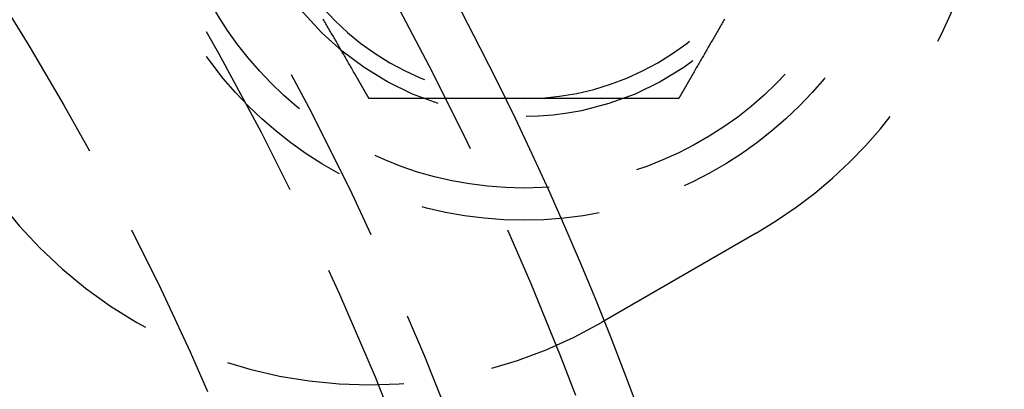
# Model space of a CAD drawing. Extents: x 0 to 735, y -435 to 256.
# Drawn here: x 203 to 231, y -268 to -258 of the extents above; entities that cross this region are included whole.
import ezdxf

# ---------------------------------------------------------------- set-up
doc = ezdxf.new("R2010")
doc.units = 0
doc.header["$LTSCALE"] = 20
doc.linetypes.add('VERDECKT', pattern=[0.375, 0.25, -0.125])
doc.layers.get('0').update_dxf_attribs({"linetype": 'CONTINUOUS'})
doc.layers.add('STEMPEL', color=3, linetype='CONTINUOUS')

# ---------------------------------------------------------------- blocks, each defined once
blk = doc.blocks.new('A$CC0BB9B79')
at = {"color": 1, "linetype": 'VERDECKT'}
blk.add_line((223.77241, 36.24167), (219.44229, 33.74167), dxfattribs=at)
at = {"color": 1}
for points in [[(212.569, 40.6471, 0), (212.548, 40.6823, 0), (212.528, 40.7174, 0), (212.508, 40.7524, 0), (212.488, 40.7873, 0), (212.468, 40.8222, 0), (212.448, 40.857, 0), (212.428, 40.8916, 0), (212.408, 40.9262, 0), (212.388, 40.9607, 0), (212.368, 40.9951, 0), (212.348, 41.0295, 0), (212.328, 41.0638, 0), (212.308, 41.0979, 0), (212.289, 41.132, 0), (212.269, 41.1661, 0), (212.249, 41.2, 0), (212.23, 41.2339, 0), (212.21, 41.2677, 0), (212.191, 41.3015, 0), (212.171, 41.3352, 0), (212.152, 41.3688, 0), (212.133, 41.4023, 0), (212.113, 41.4358, 0), (212.094, 41.4692, 0), (212.075, 41.5026, 0), (212.056, 41.5358, 0), (212.036, 41.5691, 0), (212.017, 41.6022, 0), (211.998, 41.6353, 0), (211.979, 41.6684, 0), (211.96, 41.7014, 0), (211.941, 41.7343, 0), (211.922, 41.7672, 0), (211.903, 41.8001, 0), (211.884, 41.8329, 0), (211.865, 41.8656, 0), (211.846, 41.8983, 0), (211.827, 41.9309, 0), (211.809, 41.9635, 0), (211.79, 41.9961, 0), (211.771, 42.0286, 0), (211.752, 42.061, 0), (211.734, 42.0935, 0), (211.715, 42.1258, 0), (211.696, 42.1582, 0), (211.678, 42.1905, 0), (211.659, 42.2228, 0)], [(222.886, 42.2228, 0), (222.867, 42.1905, 0), (222.849, 42.1582, 0), (222.83, 42.1258, 0), (222.811, 42.0935, 0), (222.792, 42.061, 0), (222.774, 42.0286, 0), (222.755, 41.9961, 0), (222.736, 41.9635, 0), (222.717, 41.9309, 0), (222.699, 41.8983, 0), (222.68, 41.8656, 0), (222.661, 41.8329, 0), (222.642, 41.8001, 0), (222.623, 41.7672, 0), (222.604, 41.7343, 0), (222.585, 41.7014, 0), (222.566, 41.6684, 0), (222.547, 41.6353, 0), (222.528, 41.6022, 0), (222.508, 41.5691, 0), (222.489, 41.5358, 0), (222.47, 41.5026, 0), (222.451, 41.4692, 0), (222.431, 41.4358, 0), (222.412, 41.4023, 0), (222.393, 41.3688, 0), (222.373, 41.3352, 0), (222.354, 41.3015, 0), (222.334, 41.2677, 0), (222.315, 41.2339, 0), (222.295, 41.2, 0), (222.276, 41.1661, 0), (222.256, 41.132, 0), (222.236, 41.0979, 0), (222.217, 41.0638, 0), (222.197, 41.0295, 0), (222.177, 40.9951, 0), (222.157, 40.9607, 0), (222.137, 40.9262, 0), (222.117, 40.8916, 0), (222.097, 40.857, 0), (222.077, 40.8222, 0), (222.057, 40.7873, 0), (222.037, 40.7524, 0), (222.017, 40.7174, 0), (221.996, 40.6823, 0), (221.976, 40.6471, 0)], [(212.942, 40, 0), (212.94, 40.0034, 0), (212.938, 40.0067, 0), (212.936, 40.0101, 0), (212.935, 40.0135, 0), (212.933, 40.0169, 0), (212.931, 40.0202, 0), (212.929, 40.0236, 0), (212.927, 40.027, 0), (212.925, 40.0303, 0), (212.923, 40.0337, 0), (212.921, 40.0371, 0), (212.919, 40.0405, 0), (212.917, 40.0438, 0), (212.915, 40.0472, 0), (212.913, 40.0506, 0), (212.911, 40.054, 0), (212.909, 40.0573, 0), (212.907, 40.0607, 0), (212.905, 40.0641, 0), (212.903, 40.0675, 0), (212.901, 40.0708, 0), (212.899, 40.0742, 0), (212.897, 40.0776, 0), (212.896, 40.081, 0), (212.894, 40.0843, 0), (212.892, 40.0877, 0), (212.89, 40.0911, 0), (212.888, 40.0945, 0), (212.886, 40.0978, 0), (212.884, 40.1012, 0), (212.882, 40.1046, 0), (212.88, 40.108, 0), (212.878, 40.1114, 0), (212.876, 40.1147, 0), (212.874, 40.1181, 0), (212.872, 40.1215, 0), (212.87, 40.1249, 0), (212.868, 40.1282, 0), (212.866, 40.1316, 0), (212.864, 40.135, 0), (212.862, 40.1384, 0), (212.86, 40.1418, 0), (212.858, 40.1451, 0), (212.857, 40.1485, 0), (212.855, 40.1519, 0), (212.853, 40.1553, 0), (212.851, 40.1587, 0), (212.849, 40.162, 0), (212.847, 40.1654, 0), (212.845, 40.1688, 0), (212.843, 40.1722, 0), (212.841, 40.1756, 0), (212.839, 40.179, 0), (212.837, 40.1823, 0), (212.835, 40.1857, 0), (212.833, 40.1891, 0), (212.831, 40.1925, 0), (212.829, 40.1959, 0), (212.827, 40.1992, 0), (212.825, 40.2026, 0), (212.823, 40.206, 0), (212.821, 40.2094, 0), (212.819, 40.2128, 0), (212.817, 40.2162, 0), (212.816, 40.2195, 0), (212.814, 40.2229, 0), (212.812, 40.2263, 0), (212.81, 40.2297, 0), (212.808, 40.2331, 0), (212.806, 40.2365, 0), (212.804, 40.2399, 0), (212.802, 40.2432, 0), (212.8, 40.2466, 0), (212.798, 40.25, 0), (212.796, 40.2534, 0), (212.794, 40.2568, 0), (212.792, 40.2602, 0), (212.79, 40.2636, 0), (212.788, 40.2669, 0), (212.786, 40.2703, 0), (212.784, 40.2737, 0), (212.782, 40.2771, 0), (212.78, 40.2805, 0), (212.778, 40.2839, 0), (212.776, 40.2873, 0), (212.774, 40.2906, 0), (212.773, 40.294, 0), (212.771, 40.2974, 0), (212.769, 40.3008, 0), (212.767, 40.3042, 0), (212.765, 40.3076, 0), (212.763, 40.311, 0), (212.761, 40.3144, 0), (212.759, 40.3177, 0), (212.757, 40.3211, 0), (212.755, 40.3245, 0), (212.753, 40.3279, 0), (212.751, 40.3313, 0), (212.749, 40.3347, 0), (212.747, 40.3381, 0), (212.745, 40.3415, 0), (212.743, 40.3449, 0), (212.741, 40.3483, 0), (212.739, 40.3516, 0), (212.737, 40.355, 0), (212.735, 40.3584, 0), (212.733, 40.3618, 0), (212.731, 40.3652, 0), (212.729, 40.3686, 0), (212.728, 40.372, 0), (212.726, 40.3754, 0), (212.724, 40.3788, 0), (212.722, 40.3822, 0), (212.72, 40.3855, 0), (212.718, 40.3889, 0), (212.716, 40.3923, 0), (212.714, 40.3957, 0), (212.712, 40.3991, 0), (212.71, 40.4025, 0), (212.708, 40.4059, 0), (212.706, 40.4093, 0), (212.704, 40.4127, 0), (212.702, 40.4161, 0), (212.7, 40.4195, 0), (212.698, 40.4229, 0), (212.696, 40.4263, 0), (212.694, 40.4297, 0), (212.692, 40.433, 0), (212.69, 40.4364, 0), (212.688, 40.4398, 0), (212.686, 40.4432, 0), (212.684, 40.4466, 0), (212.682, 40.45, 0), (212.681, 40.4534, 0), (212.679, 40.4568, 0), (212.677, 40.4602, 0), (212.675, 40.4636, 0), (212.673, 40.467, 0), (212.671, 40.4704, 0), (212.669, 40.4738, 0), (212.667, 40.4772, 0), (212.665, 40.4806, 0), (212.663, 40.484, 0), (212.661, 40.4874, 0), (212.659, 40.4908, 0), (212.657, 40.4941, 0), (212.655, 40.4975, 0), (212.653, 40.5009, 0), (212.651, 40.5043, 0), (212.649, 40.5077, 0), (212.647, 40.5111, 0), (212.645, 40.5145, 0), (212.643, 40.5179, 0), (212.641, 40.5213, 0), (212.639, 40.5247, 0), (212.637, 40.5281, 0), (212.635, 40.5315, 0), (212.633, 40.5349, 0), (212.631, 40.5383, 0), (212.63, 40.5417, 0), (212.628, 40.5451, 0), (212.626, 40.5485, 0), (212.624, 40.5519, 0), (212.622, 40.5553, 0), (212.62, 40.5587, 0), (212.618, 40.5621, 0), (212.616, 40.5655, 0), (212.614, 40.5689, 0), (212.612, 40.5723, 0), (212.61, 40.5757, 0), (212.608, 40.5791, 0), (212.606, 40.5825, 0), (212.604, 40.5859, 0), (212.602, 40.5893, 0), (212.6, 40.5927, 0), (212.598, 40.5961, 0), (212.596, 40.5995, 0), (212.594, 40.6029, 0), (212.592, 40.6063, 0), (212.59, 40.6097, 0), (212.588, 40.6131, 0), (212.586, 40.6165, 0), (212.584, 40.6199, 0), (212.582, 40.6233, 0), (212.58, 40.6267, 0), (212.579, 40.6301, 0), (212.577, 40.6335, 0), (212.575, 40.6369, 0), (212.573, 40.6403, 0), (212.571, 40.6437, 0), (212.569, 40.6471, 0)], [(221.976, 40.6471, 0), (221.974, 40.6437, 0), (221.972, 40.6403, 0), (221.97, 40.6369, 0), (221.968, 40.6335, 0), (221.966, 40.6301, 0), (221.964, 40.6267, 0), (221.962, 40.6233, 0), (221.96, 40.6199, 0), (221.958, 40.6165, 0), (221.956, 40.6131, 0), (221.955, 40.6097, 0), (221.953, 40.6063, 0), (221.951, 40.6029, 0), (221.949, 40.5995, 0), (221.947, 40.5961, 0), (221.945, 40.5927, 0), (221.943, 40.5893, 0), (221.941, 40.5859, 0), (221.939, 40.5825, 0), (221.937, 40.5791, 0), (221.935, 40.5757, 0), (221.933, 40.5723, 0), (221.931, 40.5689, 0), (221.929, 40.5655, 0), (221.927, 40.5621, 0), (221.925, 40.5587, 0), (221.923, 40.5553, 0), (221.921, 40.5519, 0), (221.919, 40.5485, 0), (221.917, 40.5451, 0), (221.915, 40.5417, 0), (221.913, 40.5383, 0), (221.911, 40.5349, 0), (221.909, 40.5315, 0), (221.907, 40.5281, 0), (221.905, 40.5247, 0), (221.904, 40.5213, 0), (221.902, 40.5179, 0), (221.9, 40.5145, 0), (221.898, 40.5111, 0), (221.896, 40.5077, 0), (221.894, 40.5043, 0), (221.892, 40.5009, 0), (221.89, 40.4975, 0), (221.888, 40.4941, 0), (221.886, 40.4908, 0), (221.884, 40.4874, 0), (221.882, 40.484, 0), (221.88, 40.4806, 0), (221.878, 40.4772, 0), (221.876, 40.4738, 0), (221.874, 40.4704, 0), (221.872, 40.467, 0), (221.87, 40.4636, 0), (221.868, 40.4602, 0), (221.866, 40.4568, 0), (221.864, 40.4534, 0), (221.862, 40.45, 0), (221.86, 40.4466, 0), (221.858, 40.4432, 0), (221.856, 40.4398, 0), (221.855, 40.4364, 0), (221.853, 40.433, 0), (221.851, 40.4297, 0), (221.849, 40.4263, 0), (221.847, 40.4229, 0), (221.845, 40.4195, 0), (221.843, 40.4161, 0), (221.841, 40.4127, 0), (221.839, 40.4093, 0), (221.837, 40.4059, 0), (221.835, 40.4025, 0), (221.833, 40.3991, 0), (221.831, 40.3957, 0), (221.829, 40.3923, 0), (221.827, 40.3889, 0), (221.825, 40.3855, 0), (221.823, 40.3822, 0), (221.821, 40.3788, 0), (221.819, 40.3754, 0), (221.817, 40.372, 0), (221.815, 40.3686, 0), (221.813, 40.3652, 0), (221.811, 40.3618, 0), (221.809, 40.3584, 0), (221.808, 40.355, 0), (221.806, 40.3516, 0), (221.804, 40.3483, 0), (221.802, 40.3449, 0), (221.8, 40.3415, 0), (221.798, 40.3381, 0), (221.796, 40.3347, 0), (221.794, 40.3313, 0), (221.792, 40.3279, 0), (221.79, 40.3245, 0), (221.788, 40.3211, 0), (221.786, 40.3177, 0), (221.784, 40.3144, 0), (221.782, 40.311, 0), (221.78, 40.3076, 0), (221.778, 40.3042, 0), (221.776, 40.3008, 0), (221.774, 40.2974, 0), (221.772, 40.294, 0), (221.77, 40.2906, 0), (221.768, 40.2873, 0), (221.766, 40.2839, 0), (221.764, 40.2805, 0), (221.763, 40.2771, 0), (221.761, 40.2737, 0), (221.759, 40.2703, 0), (221.757, 40.2669, 0), (221.755, 40.2636, 0), (221.753, 40.2602, 0), (221.751, 40.2568, 0), (221.749, 40.2534, 0), (221.747, 40.25, 0), (221.745, 40.2466, 0), (221.743, 40.2432, 0), (221.741, 40.2399, 0), (221.739, 40.2365, 0), (221.737, 40.2331, 0), (221.735, 40.2297, 0), (221.733, 40.2263, 0), (221.731, 40.2229, 0), (221.729, 40.2195, 0), (221.727, 40.2162, 0), (221.725, 40.2128, 0), (221.723, 40.2094, 0), (221.721, 40.206, 0), (221.72, 40.2026, 0), (221.718, 40.1992, 0), (221.716, 40.1959, 0), (221.714, 40.1925, 0), (221.712, 40.1891, 0), (221.71, 40.1857, 0), (221.708, 40.1823, 0), (221.706, 40.179, 0), (221.704, 40.1756, 0), (221.702, 40.1722, 0), (221.7, 40.1688, 0), (221.698, 40.1654, 0), (221.696, 40.162, 0), (221.694, 40.1587, 0), (221.692, 40.1553, 0), (221.69, 40.1519, 0), (221.688, 40.1485, 0), (221.686, 40.1451, 0), (221.684, 40.1418, 0), (221.682, 40.1384, 0), (221.68, 40.135, 0), (221.679, 40.1316, 0), (221.677, 40.1282, 0), (221.675, 40.1249, 0), (221.673, 40.1215, 0), (221.671, 40.1181, 0), (221.669, 40.1147, 0), (221.667, 40.1114, 0), (221.665, 40.108, 0), (221.663, 40.1046, 0), (221.661, 40.1012, 0), (221.659, 40.0978, 0), (221.657, 40.0945, 0), (221.655, 40.0911, 0), (221.653, 40.0877, 0), (221.651, 40.0843, 0), (221.649, 40.081, 0), (221.647, 40.0776, 0), (221.645, 40.0742, 0), (221.643, 40.0708, 0), (221.641, 40.0675, 0), (221.64, 40.0641, 0), (221.638, 40.0607, 0), (221.636, 40.0573, 0), (221.634, 40.054, 0), (221.632, 40.0506, 0), (221.63, 40.0472, 0), (221.628, 40.0438, 0), (221.626, 40.0405, 0), (221.624, 40.0371, 0), (221.622, 40.0337, 0), (221.62, 40.0303, 0), (221.618, 40.027, 0), (221.616, 40.0236, 0), (221.614, 40.0202, 0), (221.612, 40.0169, 0), (221.61, 40.0135, 0), (221.608, 40.0101, 0), (221.606, 40.0067, 0), (221.604, 40.0034, 0), (221.603, 40, 0)], [(213.689, 40, 0), (213.686, 40, 0), (213.682, 40, 0), (213.678, 40, 0), (213.674, 40, 0), (213.67, 40, 0), (213.666, 40, 0), (213.662, 40, 0), (213.658, 40, 0), (213.654, 40, 0), (213.65, 40, 0), (213.646, 40, 0), (213.642, 40, 0), (213.638, 40, 0), (213.634, 40, 0), (213.631, 40, 0), (213.627, 40, 0), (213.623, 40, 0), (213.619, 40, 0), (213.615, 40, 0), (213.611, 40, 0), (213.607, 40, 0), (213.603, 40, 0), (213.599, 40, 0), (213.595, 40, 0), (213.591, 40, 0), (213.587, 40, 0), (213.583, 40, 0), (213.58, 40, 0), (213.576, 40, 0), (213.572, 40, 0), (213.568, 40, 0), (213.564, 40, 0), (213.56, 40, 0), (213.556, 40, 0), (213.552, 40, 0), (213.548, 40, 0), (213.544, 40, 0), (213.54, 40, 0), (213.536, 40, 0), (213.532, 40, 0), (213.529, 40, 0), (213.525, 40, 0), (213.521, 40, 0), (213.517, 40, 0), (213.513, 40, 0), (213.509, 40, 0), (213.505, 40, 0), (213.501, 40, 0), (213.497, 40, 0), (213.493, 40, 0), (213.489, 40, 0), (213.485, 40, 0), (213.482, 40, 0), (213.478, 40, 0), (213.474, 40, 0), (213.47, 40, 0), (213.466, 40, 0), (213.462, 40, 0), (213.458, 40, 0), (213.454, 40, 0), (213.45, 40, 0), (213.446, 40, 0), (213.442, 40, 0), (213.438, 40, 0), (213.434, 40, 0), (213.431, 40, 0), (213.427, 40, 0), (213.423, 40, 0), (213.419, 40, 0), (213.415, 40, 0), (213.411, 40, 0), (213.407, 40, 0), (213.403, 40, 0), (213.399, 40, 0), (213.395, 40, 0), (213.391, 40, 0), (213.387, 40, 0), (213.384, 40, 0), (213.38, 40, 0), (213.376, 40, 0), (213.372, 40, 0), (213.368, 40, 0), (213.364, 40, 0), (213.36, 40, 0), (213.356, 40, 0), (213.352, 40, 0), (213.348, 40, 0), (213.344, 40, 0), (213.34, 40, 0), (213.337, 40, 0), (213.333, 40, 0), (213.329, 40, 0), (213.325, 40, 0), (213.321, 40, 0), (213.317, 40, 0), (213.313, 40, 0), (213.309, 40, 0), (213.305, 40, 0), (213.301, 40, 0), (213.297, 40, 0), (213.294, 40, 0), (213.29, 40, 0), (213.286, 40, 0), (213.282, 40, 0), (213.278, 40, 0), (213.274, 40, 0), (213.27, 40, 0), (213.266, 40, 0), (213.262, 40, 0), (213.258, 40, 0), (213.254, 40, 0), (213.251, 40, 0), (213.247, 40, 0), (213.243, 40, 0), (213.239, 40, 0), (213.235, 40, 0), (213.231, 40, 0), (213.227, 40, 0), (213.223, 40, 0), (213.219, 40, 0), (213.215, 40, 0), (213.211, 40, 0), (213.208, 40, 0), (213.204, 40, 0), (213.2, 40, 0), (213.196, 40, 0), (213.192, 40, 0), (213.188, 40, 0), (213.184, 40, 0), (213.18, 40, 0), (213.176, 40, 0), (213.172, 40, 0), (213.168, 40, 0), (213.165, 40, 0), (213.161, 40, 0), (213.157, 40, 0), (213.153, 40, 0), (213.149, 40, 0), (213.145, 40, 0), (213.141, 40, 0), (213.137, 40, 0), (213.133, 40, 0), (213.129, 40, 0), (213.125, 40, 0), (213.122, 40, 0), (213.118, 40, 0), (213.114, 40, 0), (213.11, 40, 0), (213.106, 40, 0), (213.102, 40, 0), (213.098, 40, 0), (213.094, 40, 0), (213.09, 40, 0), (213.086, 40, 0), (213.083, 40, 0), (213.079, 40, 0), (213.075, 40, 0), (213.071, 40, 0), (213.067, 40, 0), (213.063, 40, 0), (213.059, 40, 0), (213.055, 40, 0), (213.051, 40, 0), (213.047, 40, 0), (213.044, 40, 0), (213.04, 40, 0), (213.036, 40, 0), (213.032, 40, 0), (213.028, 40, 0), (213.024, 40, 0), (213.02, 40, 0), (213.016, 40, 0), (213.012, 40, 0), (213.008, 40, 0), (213.005, 40, 0), (213.001, 40, 0), (212.997, 40, 0), (212.993, 40, 0), (212.989, 40, 0), (212.985, 40, 0), (212.981, 40, 0), (212.977, 40, 0), (212.973, 40, 0), (212.97, 40, 0), (212.966, 40, 0), (212.962, 40, 0), (212.958, 40, 0), (212.954, 40, 0), (212.95, 40, 0), (212.946, 40, 0), (212.942, 40, 0)], [(217.272, 40, 0), (217.236, 40, 0), (217.199, 40, 0), (217.162, 40, 0), (217.126, 40, 0), (217.089, 40, 0), (217.052, 40, 0), (217.016, 40, 0), (216.979, 40, 0), (216.942, 40, 0), (216.906, 40, 0), (216.869, 40, 0), (216.833, 40, 0), (216.796, 40, 0), (216.76, 40, 0), (216.723, 40, 0), (216.686, 40, 0), (216.65, 40, 0), (216.613, 40, 0), (216.577, 40, 0), (216.54, 40, 0), (216.504, 40, 0), (216.467, 40, 0), (216.43, 40, 0), (216.394, 40, 0), (216.357, 40, 0), (216.32, 40, 0), (216.284, 40, 0), (216.247, 40, 0), (216.21, 40, 0), (216.174, 40, 0), (216.137, 40, 0), (216.1, 40, 0), (216.064, 40, 0), (216.027, 40, 0), (215.99, 40, 0), (215.953, 40, 0), (215.916, 40, 0), (215.879, 40, 0), (215.843, 40, 0), (215.806, 40, 0), (215.769, 40, 0), (215.732, 40, 0), (215.695, 40, 0), (215.658, 40, 0), (215.62, 40, 0), (215.583, 40, 0), (215.546, 40, 0), (215.509, 40, 0), (215.472, 40, 0), (215.434, 40, 0), (215.397, 40, 0), (215.36, 40, 0), (215.322, 40, 0), (215.285, 40, 0), (215.247, 40, 0), (215.21, 40, 0), (215.172, 40, 0), (215.134, 40, 0), (215.096, 40, 0), (215.059, 40, 0), (215.021, 40, 0), (214.983, 40, 0), (214.945, 40, 0), (214.907, 40, 0), (214.869, 40, 0), (214.831, 40, 0), (214.792, 40, 0), (214.754, 40, 0), (214.716, 40, 0), (214.677, 40, 0), (214.639, 40, 0), (214.6, 40, 0), (214.562, 40, 0), (214.523, 40, 0), (214.484, 40, 0), (214.445, 40, 0), (214.406, 40, 0), (214.367, 40, 0), (214.328, 40, 0), (214.289, 40, 0), (214.249, 40, 0), (214.21, 40, 0), (214.171, 40, 0), (214.131, 40, 0), (214.091, 40, 0), (214.052, 40, 0), (214.012, 40, 0), (213.972, 40, 0), (213.932, 40, 0), (213.892, 40, 0), (213.851, 40, 0), (213.811, 40, 0), (213.771, 40, 0), (213.73, 40, 0), (213.689, 40, 0)], [(220.855, 40, 0), (220.815, 40, 0), (220.774, 40, 0), (220.734, 40, 0), (220.693, 40, 0), (220.653, 40, 0), (220.613, 40, 0), (220.573, 40, 0), (220.533, 40, 0), (220.493, 40, 0), (220.453, 40, 0), (220.414, 40, 0), (220.374, 40, 0), (220.335, 40, 0), (220.295, 40, 0), (220.256, 40, 0), (220.217, 40, 0), (220.178, 40, 0), (220.139, 40, 0), (220.1, 40, 0), (220.061, 40, 0), (220.022, 40, 0), (219.983, 40, 0), (219.945, 40, 0), (219.906, 40, 0), (219.868, 40, 0), (219.829, 40, 0), (219.791, 40, 0), (219.752, 40, 0), (219.714, 40, 0), (219.676, 40, 0), (219.638, 40, 0), (219.6, 40, 0), (219.562, 40, 0), (219.524, 40, 0), (219.486, 40, 0), (219.448, 40, 0), (219.411, 40, 0), (219.373, 40, 0), (219.335, 40, 0), (219.298, 40, 0), (219.26, 40, 0), (219.223, 40, 0), (219.185, 40, 0), (219.148, 40, 0), (219.11, 40, 0), (219.073, 40, 0), (219.036, 40, 0), (218.999, 40, 0), (218.962, 40, 0), (218.924, 40, 0), (218.887, 40, 0), (218.85, 40, 0), (218.813, 40, 0), (218.776, 40, 0), (218.739, 40, 0), (218.702, 40, 0), (218.665, 40, 0), (218.629, 40, 0), (218.592, 40, 0), (218.555, 40, 0), (218.518, 40, 0), (218.481, 40, 0), (218.445, 40, 0), (218.408, 40, 0), (218.371, 40, 0), (218.334, 40, 0), (218.298, 40, 0), (218.261, 40, 0), (218.224, 40, 0), (218.188, 40, 0), (218.151, 40, 0), (218.115, 40, 0), (218.078, 40, 0), (218.041, 40, 0), (218.005, 40, 0), (217.968, 40, 0), (217.932, 40, 0), (217.895, 40, 0), (217.858, 40, 0), (217.822, 40, 0), (217.785, 40, 0), (217.749, 40, 0), (217.712, 40, 0), (217.676, 40, 0), (217.639, 40, 0), (217.602, 40, 0), (217.566, 40, 0), (217.529, 40, 0), (217.492, 40, 0), (217.456, 40, 0), (217.419, 40, 0), (217.383, 40, 0), (217.346, 40, 0), (217.309, 40, 0), (217.272, 40, 0)], [(221.603, 40, 0), (221.599, 40, 0), (221.595, 40, 0), (221.591, 40, 0), (221.587, 40, 0), (221.583, 40, 0), (221.579, 40, 0), (221.575, 40, 0), (221.571, 40, 0), (221.567, 40, 0), (221.564, 40, 0), (221.56, 40, 0), (221.556, 40, 0), (221.552, 40, 0), (221.548, 40, 0), (221.544, 40, 0), (221.54, 40, 0), (221.536, 40, 0), (221.532, 40, 0), (221.529, 40, 0), (221.525, 40, 0), (221.521, 40, 0), (221.517, 40, 0), (221.513, 40, 0), (221.509, 40, 0), (221.505, 40, 0), (221.501, 40, 0), (221.497, 40, 0), (221.493, 40, 0), (221.49, 40, 0), (221.486, 40, 0), (221.482, 40, 0), (221.478, 40, 0), (221.474, 40, 0), (221.47, 40, 0), (221.466, 40, 0), (221.462, 40, 0), (221.458, 40, 0), (221.454, 40, 0), (221.451, 40, 0), (221.447, 40, 0), (221.443, 40, 0), (221.439, 40, 0), (221.435, 40, 0), (221.431, 40, 0), (221.427, 40, 0), (221.423, 40, 0), (221.419, 40, 0), (221.415, 40, 0), (221.412, 40, 0), (221.408, 40, 0), (221.404, 40, 0), (221.4, 40, 0), (221.396, 40, 0), (221.392, 40, 0), (221.388, 40, 0), (221.384, 40, 0), (221.38, 40, 0), (221.376, 40, 0), (221.372, 40, 0), (221.369, 40, 0), (221.365, 40, 0), (221.361, 40, 0), (221.357, 40, 0), (221.353, 40, 0), (221.349, 40, 0), (221.345, 40, 0), (221.341, 40, 0), (221.337, 40, 0), (221.333, 40, 0), (221.329, 40, 0), (221.326, 40, 0), (221.322, 40, 0), (221.318, 40, 0), (221.314, 40, 0), (221.31, 40, 0), (221.306, 40, 0), (221.302, 40, 0), (221.298, 40, 0), (221.294, 40, 0), (221.29, 40, 0), (221.286, 40, 0), (221.283, 40, 0), (221.279, 40, 0), (221.275, 40, 0), (221.271, 40, 0), (221.267, 40, 0), (221.263, 40, 0), (221.259, 40, 0), (221.255, 40, 0), (221.251, 40, 0), (221.247, 40, 0), (221.243, 40, 0), (221.24, 40, 0), (221.236, 40, 0), (221.232, 40, 0), (221.228, 40, 0), (221.224, 40, 0), (221.22, 40, 0), (221.216, 40, 0), (221.212, 40, 0), (221.208, 40, 0), (221.204, 40, 0), (221.2, 40, 0), (221.197, 40, 0), (221.193, 40, 0), (221.189, 40, 0), (221.185, 40, 0), (221.181, 40, 0), (221.177, 40, 0), (221.173, 40, 0), (221.169, 40, 0), (221.165, 40, 0), (221.161, 40, 0), (221.157, 40, 0), (221.153, 40, 0), (221.15, 40, 0), (221.146, 40, 0), (221.142, 40, 0), (221.138, 40, 0), (221.134, 40, 0), (221.13, 40, 0), (221.126, 40, 0), (221.122, 40, 0), (221.118, 40, 0), (221.114, 40, 0), (221.11, 40, 0), (221.106, 40, 0), (221.103, 40, 0), (221.099, 40, 0), (221.095, 40, 0), (221.091, 40, 0), (221.087, 40, 0), (221.083, 40, 0), (221.079, 40, 0), (221.075, 40, 0), (221.071, 40, 0), (221.067, 40, 0), (221.063, 40, 0), (221.059, 40, 0), (221.055, 40, 0), (221.052, 40, 0), (221.048, 40, 0), (221.044, 40, 0), (221.04, 40, 0), (221.036, 40, 0), (221.032, 40, 0), (221.028, 40, 0), (221.024, 40, 0), (221.02, 40, 0), (221.016, 40, 0), (221.012, 40, 0), (221.008, 40, 0), (221.004, 40, 0), (221.001, 40, 0), (220.997, 40, 0), (220.993, 40, 0), (220.989, 40, 0), (220.985, 40, 0), (220.981, 40, 0), (220.977, 40, 0), (220.973, 40, 0), (220.969, 40, 0), (220.965, 40, 0), (220.961, 40, 0), (220.957, 40, 0), (220.954, 40, 0), (220.95, 40, 0), (220.946, 40, 0), (220.942, 40, 0), (220.938, 40, 0), (220.934, 40, 0), (220.93, 40, 0), (220.926, 40, 0), (220.922, 40, 0), (220.918, 40, 0), (220.914, 40, 0), (220.91, 40, 0), (220.906, 40, 0), (220.902, 40, 0), (220.899, 40, 0), (220.895, 40, 0), (220.891, 40, 0), (220.887, 40, 0), (220.883, 40, 0), (220.879, 40, 0), (220.875, 40, 0), (220.871, 40, 0), (220.867, 40, 0), (220.863, 40, 0), (220.859, 40, 0), (220.855, 40, 0)]]:
    blk.add_polyline3d(points, dxfattribs=at)
at = {"color": 3, "linetype": 'CONTINUOUS'}
for radius in [130, 91]:
    blk.add_circle((135, 0), radius, dxfattribs=at)
at = {"color": 1, "linetype": 'VERDECKT'}
for centre, radius in [((135, 0), 89.5), ((135, 0), 80), ((217.27241, 47.5), 10.9), ((217.27241, 47.5), 10), ((217.27241, 47.5), 8)]:
    blk.add_circle(centre, radius, dxfattribs=at)
at = {"color": 3, "linetype": 'CONTINUOUS'}
blk.add_arc((135, 0), 135, 3.3414225, 116.6585775, dxfattribs=at)
at = {"color": 1, "linetype": 'VERDECKT'}
for centre, radius, start, end in [((135, 0), 86, 304.945, 55.055), ((135, 0), 84.5, 304.945, 55.055), ((217.27241, 47.5), 13, 300, 120), ((212.94229, 45), 13, 120, 300), ((217.27241, 47.5), 7.5, 210, 270), ((217.27241, 47.5), 7.5, 270, 330)]:
    blk.add_arc(centre, radius, start, end, dxfattribs=at)

msp = doc.modelspace()

# ---------------------------------------------------------------- block references
at = {"layer": 'STEMPEL'}
msp.add_blockref('A$CC0BB9B79', (0, -300), dxfattribs=at)

doc.saveas('drawing.dxf')
